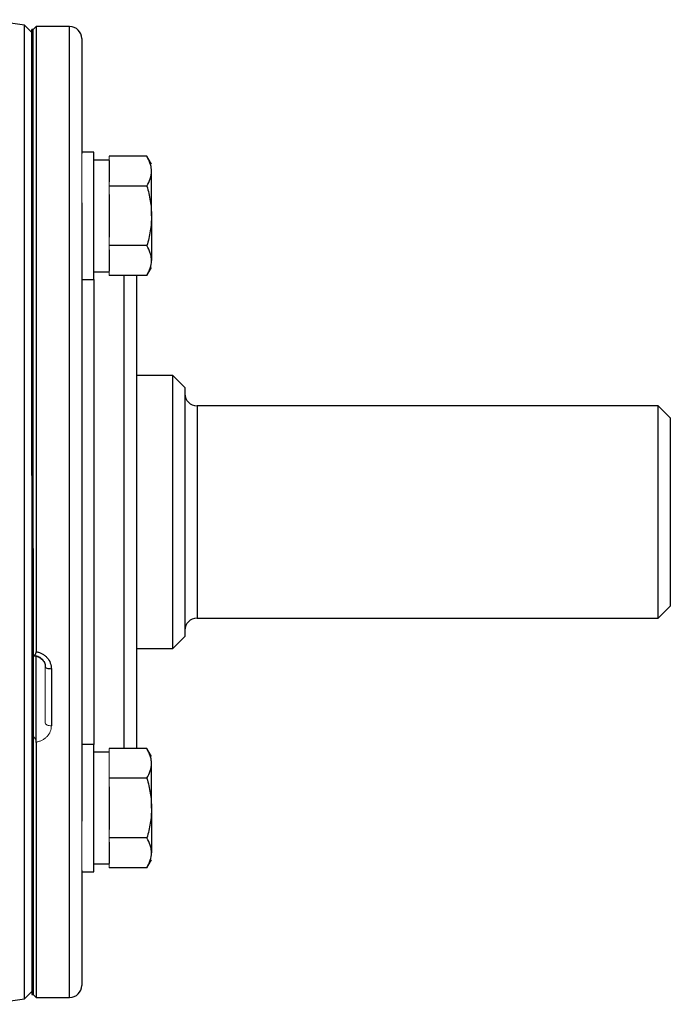
# Model space of a CAD drawing. Units: inches. Extents: x -54.3 to 42.5, y -20.5 to 32.9.
# Drawn here: x 38.3 to 42.5, y 2.5 to 8.9 of the extents above; entities that cross this region are included whole.
import ezdxf

# ---------------------------------------------------------------- set-up
doc = ezdxf.new("R2010")
doc.units = ezdxf.units.IN
doc.header["$MEASUREMENT"] = 0

msp = doc.modelspace()

# ---------------------------------------------------------------- linework, layer by layer
at = {"color": 7, "linetype": 'Continuous', "lineweight": 25}
for p, q in [((38.3546, 8.8314), (38.3079, 8.8781)), ((38.3079, 5.7211), (38.3079, 8.8781)), ((38.3644, 8.8511), (38.3546, 8.8511)), ((38.3546, 5.9574), (38.3546, 8.8511)), ((38.3841, 8.8707), (38.3644, 8.8511)), ((38.3644, 5.9574), (38.3644, 8.8511)), ((38.6006, 8.8707), (38.3841, 8.8707)), ((38.3841, 8.8707), (38.3841, 4.8151)), ((38.6794, 8.792), (38.6794, 8.0466)), ((38.7581, 8.0554), (38.6794, 8.0554)), ((38.7581, 7.2286), (38.7581, 8.0554)), ((38.8566, 8.0042), (38.7581, 8.0042)), ((39.1023, 8.0284), (38.8566, 8.0284)), ((38.8566, 8.0011), (38.8566, 7.8625)), ((39.1321, 7.9767), (39.1023, 8.0284)), ((39.1321, 7.642), (39.1321, 7.9318)), ((39.1023, 7.8352), (38.8566, 7.8352)), ((38.8566, 7.7806), (38.8566, 7.5034)), ((38.6794, 7.7267), (38.6794, 3.7156)), ((39.1321, 7.642), (39.1321, 7.3522)), ((39.1023, 7.4488), (38.8566, 7.4488)), ((38.8566, 7.4215), (38.8566, 7.2829)), ((39.1023, 7.2556), (39.1321, 7.3074)), ((38.6794, 7.2286), (38.7581, 7.2286)), ((38.7581, 7.2798), (38.8566, 7.2798)), ((39.1023, 7.2556), (38.8566, 7.2556)), ((39.0337, 7.2556), (39.0337, 4.6354)), ((39.2699, 6.607), (39.0337, 6.607)), ((39.3487, 6.5282), (39.2699, 6.607)), ((39.2699, 5.7211), (39.2699, 6.607)), ((39.3487, 6.5282), (39.3487, 5.7211)), ((42.4195, 6.4101), (39.4274, 6.4101)), ((42.4983, 6.3314), (42.4195, 6.4101)), ((42.4195, 5.0322), (42.4195, 6.4101)), ((42.4983, 6.3314), (42.4983, 5.1109)), ((38.3546, 5.9574), (38.3546, 5.4849)), ((38.3079, 2.5642), (38.3079, 5.7211)), ((39.2699, 4.8353), (39.2699, 5.7211)), ((39.3487, 5.7211), (39.3487, 4.914)), ((38.3546, 5.4849), (38.3546, 2.5912)), ((38.3644, 5.4849), (38.3644, 2.5912)), ((42.4195, 5.0322), (42.4983, 5.1109)), ((39.4274, 5.0322), (42.4195, 5.0322)), ((39.2699, 4.8353), (39.3487, 4.914)), ((39.0337, 4.8353), (39.2699, 4.8353)), ((38.3841, 4.2263), (38.3841, 4.7844)), ((38.4825, 4.7024), (38.4825, 4.3341)), ((39.0337, 4.6354), (39.0337, 4.1867)), ((38.3841, 4.2288), (38.3841, 2.5715)), ((38.7581, 4.2136), (38.6794, 4.2136)), ((38.7581, 3.3869), (38.7581, 4.2136)), ((38.8566, 4.1625), (38.7581, 4.1625)), ((39.1023, 4.1867), (38.8566, 4.1867)), ((39.1321, 4.1349), (39.1023, 4.1867)), ((39.1321, 3.8003), (39.1321, 4.0901)), ((39.1023, 3.9935), (38.8566, 3.9935)), ((38.8566, 3.9388), (38.8566, 3.6617)), ((39.1321, 3.8003), (39.1321, 3.5104)), ((39.1023, 3.607), (38.8566, 3.607)), ((38.8566, 3.5797), (38.8566, 3.4412)), ((39.1023, 3.4138), (39.1321, 3.4656)), ((38.6794, 3.3956), (38.6794, 2.6503)), ((38.6794, 3.3869), (38.7581, 3.3869)), ((38.7581, 3.438), (38.8566, 3.438)), ((39.1023, 3.4138), (38.8566, 3.4138)), ((38.3079, 2.5642), (38.3546, 2.6109)), ((38.3546, 2.5912), (38.3644, 2.5912)), ((38.3644, 2.5912), (38.3841, 2.5715)), ((38.3841, 2.5715), (38.6006, 2.5715))]:
    msp.add_line(p, q, dxfattribs=at)
at = {"color": 144, "linetype": 'Continuous', "lineweight": 18}
for p, q in [((38.3644, 4.7896), (38.3644, 8.8511)), ((38.6794, 7.7267), (38.6794, 8.0466)), ((38.8566, 8.0284), (38.8566, 8.0011)), ((38.8566, 7.8625), (38.8566, 7.8352)), ((38.8566, 7.8352), (38.8566, 7.7806)), ((38.8566, 7.5034), (38.8566, 7.4488)), ((38.8566, 7.4488), (38.8566, 7.4215)), ((38.8566, 7.2829), (38.8566, 7.2556)), ((38.3546, 5.9574), (38.3644, 5.9574)), ((38.3644, 5.4849), (38.3546, 5.4849)), ((38.4432, 4.3514), (38.4432, 4.7152)), ((38.3644, 2.5912), (38.3644, 4.2669)), ((38.8566, 4.1867), (38.8566, 4.1594)), ((38.8566, 4.1594), (38.8566, 4.0208)), ((38.8566, 4.0208), (38.8566, 3.9935)), ((38.8566, 3.9935), (38.8566, 3.9388)), ((38.6794, 3.3956), (38.6794, 3.7156)), ((38.8566, 3.6617), (38.8566, 3.607)), ((38.8566, 3.607), (38.8566, 3.5797)), ((38.8566, 3.4412), (38.8566, 3.4138))]:
    msp.add_line(p, q, dxfattribs=at)
at = {"color": 8, "linetype": 'Continuous', "lineweight": 25}
for p, q in [((38.6006, 3.494), (38.6006, 8.8707)), ((38.7581, 7.2286), (38.7581, 4.5797)), ((38.955, 4.5797), (38.955, 7.2556)), ((39.4274, 6.4101), (39.4274, 5.0322)), ((38.7581, 4.5797), (38.7581, 4.2136)), ((38.955, 4.1867), (38.955, 4.5797)), ((38.6006, 2.5715), (38.6006, 3.494))]:
    msp.add_line(p, q, dxfattribs=at)
at = {"color": 7, "linetype": 'Continuous', "lineweight": 25, "flags": 128}
msp.add_lwpolyline([(38.4825, 4.7024), (38.4749, 4.7027), (38.4675, 4.7034), (38.4607, 4.7046), (38.4547, 4.7061), (38.4498, 4.7081), (38.4462, 4.7103), (38.4439, 4.7127), (38.4432, 4.7152)], dxfattribs=at)
at = {"color": 144, "linetype": 'Continuous', "lineweight": 18, "flags": 128}
msp.add_lwpolyline([(38.4825, 4.3341), (38.4749, 4.3344), (38.4675, 4.3354), (38.4607, 4.337), (38.4547, 4.3392), (38.4498, 4.3418), (38.4462, 4.3448), (38.4439, 4.348), (38.4432, 4.3514)], dxfattribs=at)
at = {"color": 7, "linetype": 'Continuous', "lineweight": 25}
for centre, radius, start, end in [((33.4333, -22.2385), 31.4961, 81.09675, 81.53682), ((38.6006, 8.792), 0.0787, 0, 90), ((39.4274, 6.4889), 0.0787, 180, 270), ((39.4274, 4.9534), 0.0787, 90, 180), ((38.6006, 2.6503), 0.0787, 270, 360), ((33.4333, 33.6807), 31.4961, 278.46291, 278.90325)]:
    msp.add_arc(centre, radius, start, end, dxfattribs=at)
for points, knots in [([(39.1321, 7.9318), (39.1321, 7.94), (39.1314, 7.9483), (39.1287, 7.9646), (39.1267, 7.9726), (39.1189, 7.9968), (39.1114, 8.0127), (39.1023, 8.0284)], [0, 0, 0, 0, 0.25, 0.25, 0.5, 0.5, 1, 1, 1, 1]), ([(39.1023, 7.8352), (39.1114, 7.851), (39.1189, 7.8669), (39.1293, 7.8991), (39.1321, 7.9154), (39.1321, 7.9318)], [0, 0, 0, 0, 0.5, 0.5, 1, 1, 1, 1]), ([(39.1023, 7.8352), (39.1113, 7.8038), (39.1189, 7.7716), (39.1293, 7.7071), (39.1321, 7.6747), (39.1321, 7.642)], [0, 0, 0, 0, 0.5, 0.5, 1, 1, 1, 1]), ([(39.1321, 7.642), (39.1321, 7.6093), (39.1293, 7.5762), (39.1188, 7.5117), (39.1113, 7.48), (39.1023, 7.4488)], [0, 0, 0, 0, 0.5, 0.5, 1, 1, 1, 1]), ([(39.1321, 7.3522), (39.1321, 7.3604), (39.1314, 7.3686), (39.1287, 7.3849), (39.1267, 7.393), (39.1189, 7.4171), (39.1114, 7.433), (39.1023, 7.4488)], [0, 0, 0, 0, 0.25, 0.25, 0.5, 0.5, 1, 1, 1, 1]), ([(39.1023, 7.2556), (39.1114, 7.2714), (39.1189, 7.2873), (39.1293, 7.3195), (39.1321, 7.3357), (39.1321, 7.3522)], [0, 0, 0, 0, 0.5, 0.5, 1, 1, 1, 1]), ([(38.3644, 4.7896), (38.3669, 4.7903), (38.3693, 4.7912), (38.3739, 4.7936), (38.3761, 4.7951), (38.3798, 4.7993), (38.3814, 4.8019), (38.3836, 4.8079), (38.3841, 4.8114), (38.3841, 4.8151)], [0, 0, 0, 0, 0.25, 0.25, 0.5, 0.5, 0.75, 0.75, 1, 1, 1, 1]), ([(38.3841, 4.8151), (38.391, 4.8139), (38.3978, 4.8122), (38.4109, 4.8076), (38.4172, 4.8048), (38.4292, 4.7981), (38.435, 4.7942), (38.4455, 4.7856), (38.4504, 4.7809), (38.4638, 4.7654), (38.4707, 4.7538), (38.4802, 4.7287), (38.4825, 4.7157), (38.4825, 4.7024)], [0, 0, 0, 0, 0.125, 0.125, 0.25, 0.25, 0.375, 0.375, 0.5, 0.5, 0.75, 0.75, 1, 1, 1, 1]), ([(38.3646, 4.7875), (38.3709, 4.7875), (38.3868, 4.7876), (38.4105, 4.7764), (38.4308, 4.7572), (38.4423, 4.7351), (38.4419, 4.7207), (38.4417, 4.7151)], [0, 0, 0, 0, 0.14885, 0.377375, 0.609659, 0.849122, 1, 1, 1, 1]), ([(39.1321, 4.0901), (39.1321, 4.0983), (39.1314, 4.1065), (39.1287, 4.1228), (39.1267, 4.1309), (39.1189, 4.155), (39.1114, 4.1709), (39.1023, 4.1867)], [0, 0, 0, 0, 0.25, 0.25, 0.5, 0.5, 1, 1, 1, 1]), ([(39.1023, 3.9935), (39.1114, 4.0093), (39.1189, 4.0252), (39.1293, 4.0574), (39.1321, 4.0736), (39.1321, 4.0901)], [0, 0, 0, 0, 0.5, 0.5, 1, 1, 1, 1]), ([(39.1023, 3.9935), (39.1113, 3.962), (39.1189, 3.9299), (39.1293, 3.8653), (39.1321, 3.8329), (39.1321, 3.8003)], [0, 0, 0, 0, 0.5, 0.5, 1, 1, 1, 1]), ([(39.1321, 3.8003), (39.1321, 3.7676), (39.1293, 3.7345), (39.1188, 3.6699), (39.1113, 3.6383), (39.1023, 3.607)], [0, 0, 0, 0, 0.5, 0.5, 1, 1, 1, 1]), ([(39.1321, 3.5104), (39.1321, 3.5186), (39.1314, 3.5269), (39.1287, 3.5432), (39.1267, 3.5513), (39.1189, 3.5754), (39.1114, 3.5913), (39.1023, 3.607)], [0, 0, 0, 0, 0.25, 0.25, 0.5, 0.5, 1, 1, 1, 1]), ([(39.1023, 3.4138), (39.1114, 3.4296), (39.1189, 3.4456), (39.1293, 3.4777), (39.1321, 3.494), (39.1321, 3.5104)], [0, 0, 0, 0, 0.5, 0.5, 1, 1, 1, 1])]:
    msp.add_open_spline(points, degree=3, knots=knots, dxfattribs=at)
at = {"color": 144, "linetype": 'Continuous', "lineweight": 18}
for points, knots in [([(38.4432, 4.7152), (38.4432, 4.7201), (38.4427, 4.7251), (38.4407, 4.7347), (38.4392, 4.7396), (38.4352, 4.7488), (38.4328, 4.7532), (38.4271, 4.7615), (38.4238, 4.7654), (38.413, 4.776), (38.4042, 4.7818), (38.3852, 4.7896), (38.3749, 4.7916), (38.3644, 4.7916)], [0, 0, 0, 0, 0.125, 0.125, 0.25, 0.25, 0.375, 0.375, 0.5, 0.5, 0.75, 0.75, 1, 1, 1, 1]), ([(38.4825, 4.3341), (38.4825, 4.3215), (38.4802, 4.3092), (38.4707, 4.2856), (38.4638, 4.2748), (38.4504, 4.2605), (38.4455, 4.2561), (38.435, 4.2481), (38.4292, 4.2445), (38.4172, 4.2383), (38.4109, 4.2357), (38.3978, 4.2315), (38.391, 4.2299), (38.3841, 4.2288)], [0, 0, 0, 0, 0.25, 0.25, 0.5, 0.5, 0.625, 0.625, 0.75, 0.75, 0.875, 0.875, 1, 1, 1, 1]), ([(38.3841, 4.2288), (38.3841, 4.2322), (38.3836, 4.2358), (38.3814, 4.243), (38.3798, 4.2466), (38.3742, 4.2564), (38.3694, 4.262), (38.3644, 4.2669)], [0, 0, 0, 0, 0.25, 0.25, 0.5, 0.5, 1, 1, 1, 1])]:
    msp.add_open_spline(points, degree=3, knots=knots, dxfattribs=at)

doc.saveas('drawing.dxf')
